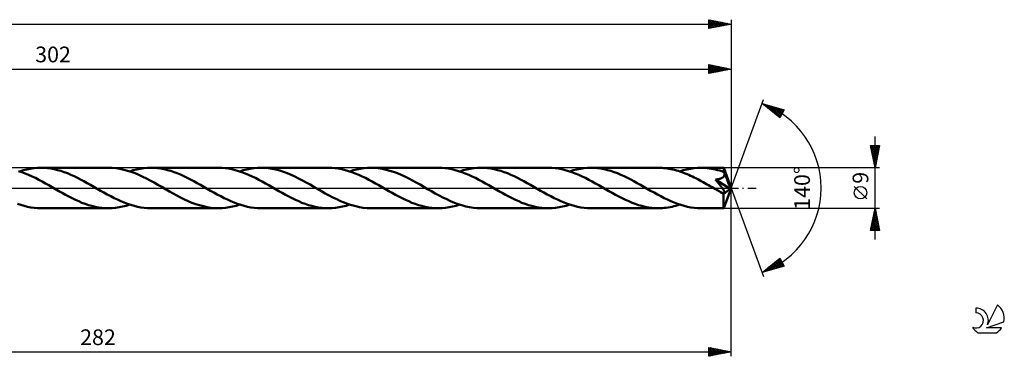
# Model space of a CAD drawing. Units: millimetres. Extents: x -17 to 411, y -38 to 42.
# Drawn here: x 192 to 411, y -38 to 38 of the extents above; entities that cross this region are included whole.
import ezdxf
from ezdxf.enums import TextEntityAlignment as Align

# ---------------------------------------------------------------- set-up
doc = ezdxf.new("R2010")
doc.units = ezdxf.units.MM
doc.header["$LTSCALE"] = 4.65
doc.linetypes.add('LONGDASH_DASH', pattern=[0.85, 0.4, -0.2, 0.05, -0.2])
for name, color, linetype in [('1', 4, 'CONTINUOUS'), ('2', 7, 'CONTINUOUS'), ('4', 2, 'LONGDASH_DASH'), ('CUT', 1, 'CONTINUOUS'), ('SK2', 7, 'CONTINUOUS'), ('SK4', 2, 'LONGDASH_DASH'), ('SK6', 5, 'CONTINUOUS')]:
    doc.layers.add(name, color=color, linetype=linetype)
doc.styles.get("Standard").update_dxf_attribs({"font": 'Monospac821 BT'})

msp = doc.modelspace()

# ---------------------------------------------------------------- linework, layer by layer
at = {"layer": '1', "color": 4, "linetype": 'CONTINUOUS', "lineweight": 50}
for p, q in [((193.94, 4.3), (194.72, 4.41)), ((194.72, 4.41), (195.51, 4.48)), ((195.51, 4.48), (196.3, 4.5)), ((197.03, 4.48), (196.3, 4.5)), ((211.35, 4.5), (196.3, 4.5)), ((197.77, 4.42), (197.03, 4.48)), ((198.51, 4.32), (197.77, 4.42)), ((212.19, 4.47), (211.35, 4.5)), ((213.03, 4.4), (212.19, 4.47)), ((213.88, 4.27), (213.03, 4.4)), ((218.43, 4.3), (219.22, 4.41)), ((219.22, 4.41), (220, 4.48)), ((220, 4.48), (220.78, 4.5)), ((221.52, 4.48), (220.78, 4.5)), ((235.84, 4.5), (220.78, 4.5)), ((222.26, 4.42), (221.52, 4.48)), ((222.99, 4.32), (222.26, 4.42)), ((236.58, 4.48), (235.84, 4.5)), ((237.33, 4.42), (236.58, 4.48)), ((238.07, 4.32), (237.33, 4.42)), ((242.92, 4.3), (243.7, 4.41)), ((243.7, 4.41), (244.49, 4.48)), ((244.49, 4.48), (245.28, 4.5)), ((246.11, 4.47), (245.28, 4.5)), ((260.33, 4.5), (245.28, 4.5)), ((246.95, 4.4), (246.11, 4.47)), ((247.79, 4.27), (246.95, 4.4)), ((261.07, 4.48), (260.33, 4.5)), ((261.82, 4.42), (261.07, 4.48)), ((262.56, 4.32), (261.82, 4.42)), ((267.41, 4.3), (268.19, 4.41)), ((268.19, 4.41), (268.98, 4.48)), ((268.98, 4.48), (269.77, 4.5)), ((270.61, 4.47), (269.77, 4.5)), ((284.82, 4.5), (269.77, 4.5)), ((271.46, 4.39), (270.61, 4.47)), ((272.3, 4.26), (271.46, 4.39)), ((285.56, 4.48), (284.82, 4.5)), ((286.31, 4.42), (285.56, 4.48)), ((287.05, 4.32), (286.31, 4.42)), ((291.89, 4.29), (292.67, 4.41)), ((292.67, 4.41), (293.46, 4.48)), ((293.46, 4.48), (294.26, 4.5)), ((294.99, 4.48), (294.26, 4.5)), ((309.31, 4.5), (294.26, 4.5)), ((295.73, 4.42), (294.99, 4.48)), ((296.47, 4.32), (295.73, 4.42)), ((310.05, 4.48), (309.31, 4.5)), ((310.8, 4.42), (310.05, 4.48)), ((311.54, 4.32), (310.8, 4.42)), ((316.39, 4.3), (317.18, 4.41)), ((317.18, 4.41), (317.96, 4.48)), ((317.96, 4.48), (318.75, 4.5)), ((319.49, 4.48), (318.75, 4.5)), ((333.8, 4.5), (318.75, 4.5)), ((320.23, 4.42), (319.49, 4.48)), ((320.97, 4.32), (320.23, 4.42)), ((334.19, 4.49), (333.8, 4.5)), ((334.59, 4.48), (334.19, 4.49)), ((334.98, 4.45), (334.59, 4.48)), ((335.38, 4.41), (334.98, 4.45)), ((335.78, 4.36), (335.38, 4.41)), ((340.88, 4.3), (341.67, 4.41)), ((341.67, 4.41), (342.45, 4.48)), ((342.45, 4.48), (343.24, 4.5)), ((343.7, 4.49), (343.24, 4.5)), ((348.32, 4.5), (343.24, 4.5)), ((344.17, 4.47), (343.7, 4.49)), ((344.63, 4.43), (344.17, 4.47)), ((345.1, 4.37), (344.63, 4.43)), ((348.32, 4.49), (348.32, 4.5)), ((348.32, 4.5), (348.32, 4.5)), ((348.32, 4.5), (348.32, 4.5)), ((348.32, 4.5), (348.32, 4.5)), ((348.32, 4.5), (348.32, 4.5)), ((348.32, 4.5), (348.32, 4.5)), ((348.33, 4.48), (348.32, 4.49)), ((350, 0), (348.32, 4.49)), ((348.33, 4.45), (348.33, 4.48)), ((348.34, 4.41), (348.33, 4.45)), ((348.34, 4.37), (348.34, 4.41)), ((192.07, 3.53), (191.33, 3.78)), ((191.58, 3.7), (192.36, 3.94)), ((192.82, 3.25), (192.07, 3.53)), ((192.36, 3.94), (193.15, 4.14)), ((193.57, 2.93), (192.82, 3.25)), ((193.15, 4.14), (193.94, 4.3)), ((194.32, 2.59), (193.57, 2.93)), ((195.06, 2.23), (194.32, 2.59)), ((195.81, 1.84), (195.06, 2.23)), ((199.25, 4.18), (198.51, 4.32)), ((199.99, 4), (199.25, 4.18)), ((200.73, 3.79), (199.99, 4)), ((201.46, 3.55), (200.73, 3.79)), ((202.2, 3.27), (201.46, 3.55)), ((202.94, 2.96), (202.2, 3.27)), ((203.67, 2.63), (202.94, 2.96)), ((204.41, 2.27), (203.67, 2.63)), ((205.15, 1.9), (204.41, 2.27)), ((214.73, 4.08), (213.88, 4.27)), ((215.57, 3.86), (214.73, 4.08)), ((216.41, 3.58), (215.57, 3.86)), ((216.07, 3.7), (216.85, 3.94)), ((217.26, 3.27), (216.41, 3.58)), ((216.85, 3.94), (217.64, 4.14)), ((218.11, 2.91), (217.26, 3.27)), ((217.64, 4.14), (218.43, 4.3)), ((218.96, 2.52), (218.11, 2.91)), ((219.8, 2.1), (218.96, 2.52)), ((223.73, 4.18), (222.99, 4.32)), ((224.47, 4.01), (223.73, 4.18)), ((225.2, 3.8), (224.47, 4.01)), ((225.93, 3.55), (225.2, 3.8)), ((226.67, 3.28), (225.93, 3.55)), ((227.4, 2.98), (226.67, 3.28)), ((228.13, 2.64), (227.4, 2.98)), ((228.87, 2.29), (228.13, 2.64)), ((229.61, 1.91), (228.87, 2.29)), ((238.82, 4.18), (238.07, 4.32)), ((239.56, 4), (238.82, 4.18)), ((240.31, 3.78), (239.56, 4)), ((241.06, 3.53), (240.31, 3.78)), ((240.56, 3.7), (241.34, 3.94)), ((241.8, 3.25), (241.06, 3.53)), ((241.34, 3.94), (242.13, 4.14)), ((242.55, 2.93), (241.8, 3.25)), ((242.13, 4.14), (242.92, 4.3)), ((243.3, 2.59), (242.55, 2.93)), ((244.04, 2.23), (243.3, 2.59)), ((244.79, 1.84), (244.04, 2.23)), ((248.62, 4.09), (247.79, 4.27)), ((249.46, 3.87), (248.62, 4.09)), ((250.3, 3.6), (249.46, 3.87)), ((251.15, 3.28), (250.3, 3.6)), ((251.99, 2.93), (251.15, 3.28)), ((252.84, 2.54), (251.99, 2.93)), ((253.68, 2.13), (252.84, 2.54)), ((263.31, 4.18), (262.56, 4.32)), ((264.05, 4), (263.31, 4.18)), ((264.8, 3.78), (264.05, 4)), ((265.54, 3.53), (264.8, 3.78)), ((265.05, 3.7), (265.83, 3.94)), ((266.29, 3.25), (265.54, 3.53)), ((265.83, 3.94), (266.62, 4.14)), ((267.04, 2.93), (266.29, 3.25)), ((266.62, 4.14), (267.41, 4.3)), ((267.79, 2.59), (267.04, 2.93)), ((268.53, 2.23), (267.79, 2.59)), ((269.28, 1.84), (268.53, 2.23)), ((273.14, 4.08), (272.3, 4.26)), ((273.99, 3.86), (273.14, 4.08)), ((274.83, 3.58), (273.99, 3.86)), ((275.67, 3.27), (274.83, 3.58)), ((276.51, 2.92), (275.67, 3.27)), ((277.35, 2.53), (276.51, 2.92)), ((278.2, 2.12), (277.35, 2.53)), ((287.8, 4.18), (287.05, 4.32)), ((288.54, 4), (287.8, 4.18)), ((289.29, 3.78), (288.54, 4)), ((290.03, 3.53), (289.29, 3.78)), ((289.54, 3.7), (290.32, 3.94)), ((290.78, 3.25), (290.03, 3.53)), ((290.32, 3.94), (291.11, 4.14)), ((291.53, 2.93), (290.78, 3.25)), ((291.11, 4.14), (291.89, 4.29)), ((292.28, 2.59), (291.53, 2.93)), ((293.03, 2.23), (292.28, 2.59)), ((293.77, 1.84), (293.03, 2.23)), ((297.21, 4.18), (296.47, 4.32)), ((297.95, 4.01), (297.21, 4.18)), ((298.68, 3.79), (297.95, 4.01)), ((299.42, 3.55), (298.68, 3.79)), ((300.16, 3.27), (299.42, 3.55)), ((300.89, 2.97), (300.16, 3.27)), ((301.63, 2.63), (300.89, 2.97)), ((302.37, 2.28), (301.63, 2.63)), ((303.1, 1.9), (302.37, 2.28)), ((312.29, 4.18), (311.54, 4.32)), ((313.03, 4), (312.29, 4.18)), ((313.78, 3.78), (313.03, 4)), ((314.53, 3.53), (313.78, 3.78)), ((314.03, 3.7), (314.82, 3.94)), ((315.27, 3.25), (314.53, 3.53)), ((314.82, 3.94), (315.6, 4.14)), ((316.02, 2.93), (315.27, 3.25)), ((315.6, 4.14), (316.39, 4.3)), ((316.77, 2.59), (316.02, 2.93)), ((317.52, 2.23), (316.77, 2.59)), ((318.26, 1.84), (317.52, 2.23)), ((321.7, 4.18), (320.97, 4.32)), ((322.44, 4), (321.7, 4.18)), ((323.18, 3.79), (322.44, 4)), ((323.91, 3.55), (323.18, 3.79)), ((324.65, 3.27), (323.91, 3.55)), ((325.39, 2.96), (324.65, 3.27)), ((326.13, 2.63), (325.39, 2.96)), ((326.86, 2.28), (326.13, 2.63)), ((327.6, 1.9), (326.86, 2.28)), ((336.17, 4.29), (335.78, 4.36)), ((336.57, 4.22), (336.17, 4.29)), ((336.96, 4.13), (336.57, 4.22)), ((337.36, 4.04), (336.96, 4.13)), ((337.76, 3.93), (337.36, 4.04)), ((338.16, 3.82), (337.76, 3.93)), ((338.55, 3.69), (338.16, 3.82)), ((338.52, 3.7), (339.31, 3.94)), ((338.95, 3.55), (338.55, 3.69)), ((339.34, 3.41), (338.95, 3.55)), ((339.31, 3.94), (340.09, 4.14)), ((339.74, 3.25), (339.34, 3.41)), ((340.14, 3.09), (339.74, 3.25)), ((340.09, 4.14), (340.88, 4.3)), ((340.54, 2.92), (340.14, 3.09)), ((340.93, 2.74), (340.54, 2.92)), ((341.33, 2.56), (340.93, 2.74)), ((341.73, 2.37), (341.33, 2.56)), ((342.12, 2.17), (341.73, 2.37)), ((345.57, 4.3), (345.1, 4.37)), ((346.03, 4.21), (345.57, 4.3)), ((346.5, 4.11), (346.03, 4.21)), ((346.96, 4), (346.5, 4.11)), ((347.43, 3.87), (346.96, 4)), ((347.9, 3.72), (347.43, 3.87)), ((347.76, 2.18), (347.86, 2.22)), ((347.86, 2.22), (347.95, 2.27)), ((348.36, 3.56), (347.9, 3.72)), ((347.95, 2.27), (348.04, 2.32)), ((348.04, 2.32), (348.12, 2.37)), ((348.12, 2.37), (348.19, 2.44)), ((348.19, 2.44), (348.26, 2.5)), ((348.26, 2.5), (348.32, 2.57)), ((348.32, 2.57), (348.37, 2.65)), ((348.35, 4.31), (348.34, 4.37)), ((348.35, 4.24), (348.35, 4.31)), ((348.35, 4.17), (348.35, 4.24)), ((348.36, 4.08), (348.35, 4.17)), ((348.36, 3.99), (348.36, 4.08)), ((350, 0), (348.36, 3.99)), ((348.36, 3.56), (348.36, 3.99)), ((348.37, 3.53), (348.36, 3.56)), ((348.39, 3.5), (348.37, 3.53)), ((348.37, 2.65), (348.41, 2.73)), ((348.4, 3.47), (348.39, 3.5)), ((348.41, 3.44), (348.4, 3.47)), ((348.42, 3.41), (348.41, 3.44)), ((348.41, 2.73), (348.44, 2.81)), ((348.44, 3.38), (348.42, 3.41)), ((348.45, 3.35), (348.44, 3.38)), ((348.44, 2.81), (348.47, 2.9)), ((348.47, 3.26), (348.45, 3.35)), ((349.04, 1.92), (348.45, 3.35)), ((348.48, 3.17), (348.47, 3.26)), ((348.47, 2.9), (348.48, 2.99)), ((348.48, 3.08), (348.48, 3.17)), ((348.48, 2.99), (348.48, 3.08)), ((196.56, 1.44), (195.81, 1.84)), ((197.31, 1.02), (196.56, 1.44)), ((198.06, 0.6), (197.31, 1.02)), ((198.81, 0.17), (198.06, 0.6)), ((199.56, -0.27), (198.81, 0.17)), ((205.88, 1.51), (205.15, 1.9)), ((206.61, 1.1), (205.88, 1.51)), ((207.35, 0.69), (206.61, 1.1)), ((208.08, 0.27), (207.35, 0.69)), ((208.83, -0.17), (208.08, 0.27)), ((220.65, 1.66), (219.8, 2.1)), ((221.5, 1.19), (220.65, 1.66)), ((222.35, 0.71), (221.5, 1.19)), ((223.2, 0.23), (222.35, 0.71)), ((224.05, -0.26), (223.2, 0.23)), ((230.35, 1.52), (229.61, 1.91)), ((231.09, 1.11), (230.35, 1.52)), ((231.83, 0.69), (231.09, 1.11)), ((232.57, 0.27), (231.83, 0.69)), ((233.32, -0.17), (232.57, 0.27)), ((245.54, 1.44), (244.79, 1.84)), ((246.29, 1.02), (245.54, 1.44)), ((247.04, 0.6), (246.29, 1.02)), ((247.79, 0.17), (247.04, 0.6)), ((248.54, -0.26), (247.79, 0.17)), ((254.53, 1.68), (253.68, 2.13)), ((255.38, 1.22), (254.53, 1.68)), ((256.22, 0.75), (255.38, 1.22)), ((257.06, 0.26), (256.22, 0.75)), ((257.91, -0.22), (257.06, 0.26)), ((270.03, 1.44), (269.28, 1.84)), ((270.78, 1.02), (270.03, 1.44)), ((271.53, 0.6), (270.78, 1.02)), ((272.28, 0.17), (271.53, 0.6)), ((273.03, -0.26), (272.28, 0.17)), ((279.04, 1.68), (278.2, 2.12)), ((279.87, 1.22), (279.04, 1.68)), ((280.72, 0.75), (279.87, 1.22)), ((281.55, 0.26), (280.72, 0.75)), ((282.4, -0.23), (281.55, 0.26)), ((294.52, 1.44), (293.77, 1.84)), ((295.27, 1.02), (294.52, 1.44)), ((296.02, 0.6), (295.27, 1.02)), ((296.77, 0.17), (296.02, 0.6)), ((297.52, -0.26), (296.77, 0.17)), ((303.84, 1.51), (303.1, 1.9)), ((304.58, 1.1), (303.84, 1.51)), ((305.31, 0.69), (304.58, 1.1)), ((306.04, 0.26), (305.31, 0.69)), ((306.79, -0.17), (306.04, 0.26)), ((319.01, 1.44), (318.26, 1.84)), ((319.76, 1.02), (319.01, 1.44)), ((320.51, 0.6), (319.76, 1.02)), ((321.26, 0.17), (320.51, 0.6)), ((322.01, -0.26), (321.26, 0.17)), ((328.33, 1.51), (327.6, 1.9)), ((329.07, 1.1), (328.33, 1.51)), ((329.8, 0.69), (329.07, 1.1)), ((330.53, 0.26), (329.8, 0.69)), ((331.29, -0.17), (330.53, 0.26)), ((342.52, 1.96), (342.12, 2.17)), ((342.92, 1.75), (342.52, 1.96)), ((343.32, 1.54), (342.92, 1.75)), ((343.72, 1.32), (343.32, 1.54)), ((344.11, 1.1), (343.72, 1.32)), ((344.51, 0.88), (344.11, 1.1)), ((344.91, 0.65), (344.51, 0.88)), ((345.31, 0.42), (344.91, 0.65)), ((345.71, 0.19), (345.31, 0.42)), ((346.1, -0.03), (345.71, 0.19)), ((346.48, 1.87), (346.6, 1.89)), ((346.59, 1.73), (346.48, 1.87)), ((349.77, -0.19), (346.48, 1.87)), ((346.71, 1.59), (346.59, 1.73)), ((346.6, 1.89), (346.73, 1.91)), ((346.83, 1.44), (346.71, 1.59)), ((346.73, 1.91), (346.86, 1.93)), ((346.95, 1.3), (346.83, 1.44)), ((346.86, 1.93), (346.98, 1.95)), ((347.08, 1.15), (346.95, 1.3)), ((346.98, 1.95), (347.1, 1.98)), ((347.2, 1), (347.08, 1.15)), ((347.1, 1.98), (347.22, 2)), ((347.32, 0.85), (347.2, 1)), ((347.22, 2), (347.34, 2.03)), ((347.44, 0.7), (347.32, 0.85)), ((347.34, 2.03), (347.45, 2.06)), ((347.55, 0.56), (347.44, 0.7)), ((347.45, 2.06), (347.56, 2.1)), ((347.66, 0.41), (347.55, 0.56)), ((347.56, 2.1), (347.66, 2.14)), ((347.66, 2.14), (347.76, 2.18)), ((347.77, 0.28), (347.66, 0.41)), ((347.87, 0.15), (347.77, 0.28)), ((347.96, 0.02), (347.87, 0.15)), ((348.04, -0.09), (347.96, 0.02)), ((348.32, -4.49), (350, 0)), ((349.32, 1.24), (349.04, 1.92)), ((349.47, 0.84), (349.32, 1.24)), ((349.57, 0.57), (349.47, 0.84)), ((349.64, 0.38), (349.57, 0.57)), ((349.69, 0.22), (349.64, 0.38)), ((349.73, 0.1), (349.69, 0.22)), ((349.73, 0.05), (349.71, 0.1)), ((350, 0), (349.71, 0.1)), ((349.73, 0.1), (349.71, 0.1)), ((350, 0), (349.73, 0.1)), ((349.74, 0.01), (349.73, 0.05)), ((349.75, -0.03), (349.74, 0.01)), ((200.3, -0.69), (199.56, -0.27)), ((201.03, -1.1), (200.3, -0.69)), ((201.76, -1.51), (201.03, -1.1)), ((202.5, -1.9), (201.76, -1.51)), ((203.23, -2.28), (202.5, -1.9)), ((209.58, -0.6), (208.83, -0.17)), ((210.33, -1.02), (209.58, -0.6)), ((211.08, -1.44), (210.33, -1.02)), ((211.83, -1.84), (211.08, -1.44)), ((212.58, -2.23), (211.83, -1.84)), ((224.89, -0.75), (224.05, -0.26)), ((225.73, -1.22), (224.89, -0.75)), ((226.57, -1.68), (225.73, -1.22)), ((227.41, -2.12), (226.57, -1.68)), ((228.25, -2.53), (227.41, -2.12)), ((234.07, -0.6), (233.32, -0.17)), ((234.82, -1.02), (234.07, -0.6)), ((235.57, -1.44), (234.82, -1.02)), ((236.32, -1.84), (235.57, -1.44)), ((237.06, -2.23), (236.32, -1.84)), ((249.27, -0.69), (248.54, -0.26)), ((250.01, -1.1), (249.27, -0.69)), ((250.74, -1.51), (250.01, -1.1)), ((251.48, -1.9), (250.74, -1.51)), ((252.21, -2.28), (251.48, -1.9)), ((258.75, -0.71), (257.91, -0.22)), ((259.6, -1.19), (258.75, -0.71)), ((260.45, -1.65), (259.6, -1.19)), ((261.3, -2.1), (260.45, -1.65)), ((262.15, -2.52), (261.3, -2.1)), ((273.77, -0.69), (273.03, -0.26)), ((274.5, -1.1), (273.77, -0.69)), ((275.23, -1.51), (274.5, -1.1)), ((275.97, -1.9), (275.23, -1.51)), ((276.71, -2.28), (275.97, -1.9)), ((283.26, -0.71), (282.4, -0.23)), ((284.1, -1.19), (283.26, -0.71)), ((284.95, -1.66), (284.1, -1.19)), ((285.8, -2.1), (284.95, -1.66)), ((286.65, -2.52), (285.8, -2.1)), ((298.26, -0.69), (297.52, -0.26)), ((298.99, -1.1), (298.26, -0.69)), ((299.72, -1.51), (298.99, -1.1)), ((300.46, -1.9), (299.72, -1.51)), ((301.19, -2.28), (300.46, -1.9)), ((307.54, -0.6), (306.79, -0.17)), ((308.29, -1.02), (307.54, -0.6)), ((309.04, -1.44), (308.29, -1.02)), ((309.79, -1.84), (309.04, -1.44)), ((310.54, -2.23), (309.79, -1.84)), ((322.74, -0.69), (322.01, -0.26)), ((323.48, -1.1), (322.74, -0.69)), ((324.22, -1.51), (323.48, -1.1)), ((324.95, -1.9), (324.22, -1.51)), ((325.68, -2.27), (324.95, -1.9)), ((332.03, -0.6), (331.29, -0.17)), ((332.79, -1.03), (332.03, -0.6)), ((333.53, -1.44), (332.79, -1.03)), ((334.28, -1.84), (333.53, -1.44)), ((335.03, -2.23), (334.28, -1.84)), ((346.5, -0.26), (346.1, -0.03)), ((346.67, -0.36), (346.5, -0.26)), ((346.83, -0.46), (346.67, -0.36)), ((347, -0.55), (346.83, -0.46)), ((347.17, -0.65), (347, -0.55)), ((347.33, -0.74), (347.17, -0.65)), ((347.5, -0.83), (347.33, -0.74)), ((347.58, -0.88), (347.5, -0.83)), ((347.66, -0.92), (347.58, -0.88)), ((347.74, -0.96), (347.66, -0.92)), ((347.82, -0.99), (347.74, -0.96)), ((347.9, -1.03), (347.82, -0.99)), ((347.97, -1.06), (347.9, -1.03)), ((348.05, -1.08), (347.97, -1.06)), ((348.12, -0.2), (348.04, -0.09)), ((348.12, -1.11), (348.05, -1.08)), ((348.18, -0.3), (348.12, -0.2)), ((348.19, -1.13), (348.12, -1.11)), ((348.25, -0.4), (348.18, -0.3)), ((348.26, -1.15), (348.19, -1.13)), ((348.3, -0.48), (348.25, -0.4)), ((348.33, -1.15), (348.26, -1.15)), ((348.27, -1.39), (349.77, -0.19)), ((348.27, -1.67), (348.27, -1.39)), ((348.27, -1.94), (348.27, -1.67)), ((348.27, -2.19), (348.27, -1.94)), ((348.27, -2.44), (348.27, -2.19)), ((348.35, -0.57), (348.3, -0.48)), ((348.39, -1.16), (348.33, -1.15)), ((348.4, -0.64), (348.35, -0.57)), ((348.39, -1.16), (348.44, -1.15)), ((348.43, -0.71), (348.4, -0.64)), ((348.47, -0.78), (348.43, -0.71)), ((348.44, -1.15), (348.48, -1.13)), ((348.49, -0.84), (348.47, -0.78)), ((348.48, -1.13), (348.51, -1.1)), ((348.52, -0.9), (348.49, -0.84)), ((348.51, -1.1), (348.53, -1.07)), ((348.53, -0.96), (348.52, -0.9)), ((348.54, -1.02), (348.53, -0.96)), ((348.53, -1.07), (348.54, -1.02)), ((349.75, -0.07), (349.75, -0.03)), ((349.76, -0.11), (349.75, -0.07)), ((349.76, -0.15), (349.76, -0.11)), ((349.77, -0.19), (349.76, -0.15)), ((191.82, -3.78), (191.08, -3.53)), ((192.57, -4), (191.82, -3.78)), ((193.32, -4.18), (192.57, -4)), ((194.06, -4.32), (193.32, -4.18)), ((194.81, -4.42), (194.06, -4.32)), ((203.97, -2.63), (203.23, -2.28)), ((204.71, -2.96), (203.97, -2.63)), ((205.44, -3.27), (204.71, -2.96)), ((206.18, -3.55), (205.44, -3.27)), ((206.92, -3.79), (206.18, -3.55)), ((207.65, -4), (206.92, -3.79)), ((208.39, -4.18), (207.65, -4)), ((209.13, -4.32), (208.39, -4.18)), ((209.87, -4.42), (209.13, -4.32)), ((213.33, -2.59), (212.58, -2.23)), ((212.92, -4.41), (213.7, -4.3)), ((214.08, -2.93), (213.33, -2.59)), ((213.7, -4.3), (214.49, -4.14)), ((214.82, -3.25), (214.08, -2.93)), ((214.49, -4.14), (215.28, -3.94)), ((215.57, -3.53), (214.82, -3.25)), ((215.28, -3.94), (216.07, -3.7)), ((216.32, -3.78), (215.57, -3.53)), ((217.06, -4), (216.32, -3.78)), ((217.81, -4.18), (217.06, -4)), ((218.55, -4.32), (217.81, -4.18)), ((219.3, -4.42), (218.55, -4.32)), ((229.09, -2.92), (228.25, -2.53)), ((229.93, -3.27), (229.09, -2.92)), ((230.77, -3.58), (229.93, -3.27)), ((231.62, -3.86), (230.77, -3.58)), ((232.46, -4.08), (231.62, -3.86)), ((233.3, -4.26), (232.46, -4.08)), ((234.15, -4.4), (233.3, -4.26)), ((237.81, -2.59), (237.06, -2.23)), ((237.41, -4.41), (238.2, -4.3)), ((238.56, -2.93), (237.81, -2.59)), ((238.2, -4.3), (238.98, -4.14)), ((239.31, -3.25), (238.56, -2.93)), ((238.98, -4.14), (239.77, -3.94)), ((240.06, -3.53), (239.31, -3.25)), ((239.77, -3.94), (240.56, -3.7)), ((240.81, -3.78), (240.06, -3.53)), ((241.55, -4), (240.81, -3.78)), ((242.3, -4.18), (241.55, -4)), ((243.04, -4.32), (242.3, -4.18)), ((243.79, -4.42), (243.04, -4.32)), ((252.95, -2.63), (252.21, -2.28)), ((253.69, -2.96), (252.95, -2.63)), ((254.42, -3.27), (253.69, -2.96)), ((255.16, -3.55), (254.42, -3.27)), ((255.9, -3.79), (255.16, -3.55)), ((256.63, -4), (255.9, -3.79)), ((257.37, -4.18), (256.63, -4)), ((258.11, -4.32), (257.37, -4.18)), ((258.85, -4.42), (258.11, -4.32)), ((261.9, -4.41), (262.69, -4.3)), ((262.99, -2.91), (262.15, -2.52)), ((262.69, -4.3), (263.47, -4.14)), ((263.84, -3.26), (262.99, -2.91)), ((263.47, -4.14), (264.26, -3.94)), ((264.69, -3.58), (263.84, -3.26)), ((264.26, -3.94), (265.05, -3.7)), ((265.54, -3.85), (264.69, -3.58)), ((266.38, -4.08), (265.54, -3.85)), ((267.23, -4.26), (266.38, -4.08)), ((268.07, -4.39), (267.23, -4.26)), ((277.44, -2.63), (276.71, -2.28)), ((278.18, -2.96), (277.44, -2.63)), ((278.91, -3.27), (278.18, -2.96)), ((279.65, -3.55), (278.91, -3.27)), ((280.39, -3.79), (279.65, -3.55)), ((281.13, -4), (280.39, -3.79)), ((281.86, -4.18), (281.13, -4)), ((282.6, -4.32), (281.86, -4.18)), ((283.34, -4.42), (282.6, -4.32)), ((286.39, -4.41), (287.17, -4.3)), ((287.5, -2.91), (286.65, -2.52)), ((287.17, -4.3), (287.96, -4.14)), ((288.35, -3.27), (287.5, -2.91)), ((287.96, -4.14), (288.75, -3.94)), ((289.19, -3.58), (288.35, -3.27)), ((288.75, -3.94), (289.54, -3.7)), ((290.04, -3.86), (289.19, -3.58)), ((290.88, -4.09), (290.04, -3.86)), ((291.73, -4.27), (290.88, -4.09)), ((292.57, -4.4), (291.73, -4.27)), ((301.93, -2.63), (301.19, -2.28)), ((302.67, -2.96), (301.93, -2.63)), ((303.4, -3.27), (302.67, -2.96)), ((304.14, -3.55), (303.4, -3.27)), ((304.88, -3.79), (304.14, -3.55)), ((305.62, -4), (304.88, -3.79)), ((306.35, -4.18), (305.62, -4)), ((307.09, -4.32), (306.35, -4.18)), ((307.83, -4.42), (307.09, -4.32)), ((311.28, -2.59), (310.54, -2.23)), ((310.88, -4.41), (311.67, -4.3)), ((312.03, -2.93), (311.28, -2.59)), ((311.67, -4.3), (312.45, -4.14)), ((312.78, -3.24), (312.03, -2.93)), ((312.45, -4.14), (313.24, -3.94)), ((313.52, -3.53), (312.78, -3.24)), ((313.24, -3.94), (314.03, -3.7)), ((314.27, -3.78), (313.52, -3.53)), ((315.02, -3.99), (314.27, -3.78)), ((315.76, -4.17), (315.02, -3.99)), ((316.51, -4.32), (315.76, -4.17)), ((317.25, -4.42), (316.51, -4.32)), ((326.42, -2.63), (325.68, -2.27)), ((327.16, -2.96), (326.42, -2.63)), ((327.89, -3.27), (327.16, -2.96)), ((328.63, -3.55), (327.89, -3.27)), ((329.37, -3.79), (328.63, -3.55)), ((330.1, -4), (329.37, -3.79)), ((330.84, -4.18), (330.1, -4)), ((331.58, -4.32), (330.84, -4.18)), ((332.32, -4.42), (331.58, -4.32)), ((335.78, -2.59), (335.03, -2.23)), ((335.51, -4.39), (335.94, -4.33)), ((336.52, -2.93), (335.78, -2.59)), ((335.94, -4.33), (336.37, -4.26)), ((336.37, -4.26), (336.8, -4.17)), ((337.27, -3.25), (336.52, -2.93)), ((336.8, -4.17), (337.23, -4.07)), ((337.23, -4.07), (337.66, -3.96)), ((338.02, -3.53), (337.27, -3.25)), ((337.66, -3.96), (338.09, -3.84)), ((338.76, -3.78), (338.02, -3.53)), ((338.09, -3.84), (338.52, -3.7)), ((339.51, -3.99), (338.76, -3.78)), ((340.25, -4.17), (339.51, -3.99)), ((341, -4.32), (340.25, -4.17)), ((341.74, -4.42), (341, -4.32)), ((348.27, -2.69), (348.27, -2.44)), ((348.27, -2.92), (348.27, -2.69)), ((348.28, -3.14), (348.27, -2.92)), ((348.28, -3.35), (348.28, -3.14)), ((348.28, -3.55), (348.28, -3.35)), ((348.28, -3.73), (348.28, -3.55)), ((348.29, -3.89), (348.28, -3.73)), ((348.29, -4.03), (348.29, -3.89)), ((348.29, -4.15), (348.29, -4.03)), ((348.3, -4.26), (348.29, -4.15)), ((348.3, -4.34), (348.3, -4.26)), ((348.31, -4.41), (348.3, -4.34)), ((195.55, -4.48), (194.81, -4.42)), ((196.3, -4.5), (195.55, -4.48)), ((196.3, -4.5), (211.35, -4.5)), ((210.61, -4.48), (209.87, -4.42)), ((211.35, -4.5), (210.61, -4.48)), ((211.35, -4.5), (212.13, -4.48)), ((212.13, -4.48), (212.92, -4.41)), ((220.04, -4.48), (219.3, -4.42)), ((220.78, -4.5), (220.04, -4.48)), ((220.78, -4.5), (235.84, -4.5)), ((234.99, -4.47), (234.15, -4.4)), ((235.84, -4.5), (234.99, -4.47)), ((235.84, -4.5), (236.62, -4.48)), ((236.62, -4.48), (237.41, -4.41)), ((244.53, -4.48), (243.79, -4.42)), ((245.28, -4.5), (244.53, -4.48)), ((245.28, -4.5), (260.33, -4.5)), ((259.59, -4.48), (258.85, -4.42)), ((260.33, -4.5), (259.59, -4.48)), ((260.33, -4.5), (261.11, -4.48)), ((261.11, -4.48), (261.9, -4.41)), ((268.92, -4.47), (268.07, -4.39)), ((269.77, -4.5), (268.92, -4.47)), ((269.77, -4.5), (284.82, -4.5)), ((284.08, -4.48), (283.34, -4.42)), ((284.82, -4.5), (284.08, -4.48)), ((284.82, -4.5), (285.6, -4.48)), ((285.6, -4.48), (286.39, -4.41)), ((293.41, -4.47), (292.57, -4.4)), ((294.26, -4.5), (293.41, -4.47)), ((294.26, -4.5), (309.31, -4.5)), ((308.57, -4.48), (307.83, -4.42)), ((309.31, -4.5), (308.57, -4.48)), ((309.31, -4.5), (310.09, -4.48)), ((310.09, -4.48), (310.88, -4.41)), ((318, -4.48), (317.25, -4.42)), ((318.75, -4.5), (318, -4.48)), ((318.75, -4.5), (333.8, -4.5)), ((333.06, -4.48), (332.32, -4.42)), ((333.8, -4.5), (333.06, -4.48)), ((333.8, -4.5), (334.23, -4.49)), ((334.23, -4.49), (334.65, -4.47)), ((334.65, -4.47), (335.08, -4.44)), ((335.08, -4.44), (335.51, -4.39)), ((342.49, -4.48), (341.74, -4.42)), ((343.24, -4.5), (342.49, -4.48)), ((343.24, -4.5), (348.32, -4.5)), ((348.31, -4.46), (348.31, -4.41)), ((348.32, -4.49), (348.31, -4.46)), ((348.32, -4.5), (348.32, -4.49)), ((348.32, -4.5), (348.32, -4.49)), ((348.32, -4.5), (348.32, -4.5)), ((348.32, -4.5), (348.32, -4.5)), ((348.32, -4.5), (348.32, -4.5)), ((348.32, -4.5), (348.32, -4.5)), ((348.32, -4.5), (348.32, -4.5))]:
    msp.add_line(p, q, dxfattribs=at)
msp.add_ellipse((350, 0), major_axis=(-6.36, 4.14), ratio=0.278612, start_param=1.352656, end_param=1.479709, dxfattribs=at)
at = {"layer": '2', "color": 7, "linetype": 'CONTINUOUS', "lineweight": 25}
for p, q in [((48, 26.5), (350, 26.5)), ((345, 25.5), (345, 27.5)), ((345, 27.5), (350, 26.5)), ((345, 27.3), (345.16, 27.47)), ((345, 26.88), (345.52, 27.4)), ((345, 26.46), (345.87, 27.33)), ((345, 26.03), (346.22, 27.26)), ((345, 25.61), (346.58, 27.18)), ((345, 27.14), (346.36, 25.77)), ((345, 26.71), (346.01, 25.7)), ((350, 26.5), (345, 25.5)), ((345.08, 27.48), (346.72, 25.84)), ((345.4, 25.58), (346.93, 27.11)), ((345.61, 27.38), (347.07, 25.91)), ((345.93, 25.69), (347.28, 27.04)), ((346.14, 27.27), (347.43, 25.99)), ((346.46, 25.79), (347.64, 26.97)), ((346.67, 27.17), (347.78, 26.06)), ((346.99, 25.9), (347.99, 26.9)), ((347.2, 27.06), (348.13, 26.13)), ((347.52, 26), (348.35, 26.83)), ((347.73, 26.95), (348.49, 26.2)), ((348.05, 26.11), (348.7, 26.76)), ((348.26, 26.85), (348.84, 26.27)), ((348.58, 26.22), (349.05, 26.69)), ((348.79, 26.74), (349.19, 26.34)), ((349.11, 26.32), (349.41, 26.62)), ((349.32, 26.64), (349.55, 26.41)), ((349.64, 26.43), (349.76, 26.55)), ((349.85, 26.53), (349.9, 26.48)), ((350, 27.5), (350, 0)), ((345, 26.29), (345.66, 25.63)), ((345, 25.86), (345.3, 25.56)), ((350, 0), (357.18, 19.73)), ((356.84, 18.79), (361.75, 17.4)), ((360.83, 15.62), (356.84, 18.79)), ((356.87, 18.77), (356.88, 18.78)), ((357.1, 18.59), (357.21, 18.69)), ((357.29, 18.67), (358.41, 17.54)), ((357.34, 18.4), (357.54, 18.6)), ((357.57, 18.21), (357.87, 18.5)), ((357.81, 18.02), (358.2, 18.41)), ((357.88, 18.5), (360.48, 15.9)), ((358.05, 17.83), (358.53, 18.31)), ((358.28, 17.65), (358.86, 18.22)), ((358.48, 18.33), (360.95, 15.85)), ((358.52, 17.46), (359.19, 18.13)), ((358.76, 17.27), (359.52, 18.03)), ((358.99, 17.08), (359.85, 17.94)), ((359.07, 18.16), (361.1, 16.13)), ((359.23, 16.89), (360.18, 17.84)), ((359.47, 16.71), (360.51, 17.75)), ((359.66, 17.99), (361.24, 16.41)), ((359.7, 16.52), (360.84, 17.66)), ((359.94, 16.33), (361.17, 17.56)), ((360.25, 17.82), (361.38, 16.69)), ((360.85, 17.65), (361.53, 16.97)), ((360.17, 16.14), (361.5, 17.47)), ((360.41, 15.95), (361.63, 17.17)), ((360.65, 15.77), (361.18, 16.3)), ((361.75, 17.4), (360.83, 15.62)), ((361.44, 17.49), (361.67, 17.26)), ((382, -11.5), (382, 11.5)), ((382, 4.5), (381, 9.5)), ((381, 9.5), (383, 9.5)), ((381.03, 9.35), (382.65, 7.73)), ((381.05, 9.24), (381.31, 9.5)), ((381.12, 8.88), (381.74, 9.5)), ((381.14, 8.82), (382.58, 7.38)), ((381.19, 8.53), (382.16, 9.5)), ((381.26, 8.18), (382.59, 9.5)), ((381.31, 9.5), (382.72, 8.09)), ((381.34, 7.82), (383, 9.49)), ((381.41, 7.47), (382.89, 8.96)), ((381.73, 9.5), (382.79, 8.44)), ((383, 9.5), (382, 4.5)), ((382.15, 9.5), (382.86, 8.79)), ((382.58, 9.5), (382.93, 9.15)), ((381.24, 8.29), (382.51, 7.03)), ((381.35, 7.76), (382.43, 6.67)), ((381.45, 7.23), (382.36, 6.32)), ((381.48, 7.12), (382.78, 8.42)), ((381.55, 6.76), (382.68, 7.89)), ((381.56, 6.7), (382.29, 5.97)), ((381.62, 6.41), (382.57, 7.36)), ((381.69, 6.06), (382.47, 6.83)), ((383, 4.5), (348.36, 4.5)), ((381.67, 6.17), (382.22, 5.61)), ((381.76, 5.7), (382.36, 6.3)), ((381.77, 5.64), (382.15, 5.26)), ((381.83, 5.35), (382.25, 5.77)), ((381.88, 5.11), (382.08, 4.91)), ((381.9, 5), (382.15, 5.24)), ((381.97, 4.64), (382.04, 4.71)), ((381.98, 4.58), (382.01, 4.55)), ((350, -37.5), (350, 0)), ((350, 0), (357.18, -19.73)), ((380.15, -2.45), (377.35, 0.35)), ((348.36, -4.5), (383, -4.5)), ((381, -9.5), (382, -4.5)), ((381.43, -7.35), (382.38, -6.4)), ((381.54, -6.82), (382.31, -6.05)), ((381.6, -6.49), (382.6, -7.49)), ((381.64, -6.29), (382.24, -5.7)), ((381.67, -6.14), (382.49, -6.96)), ((381.74, -5.79), (382.39, -6.43)), ((381.75, -5.76), (382.17, -5.34)), ((381.81, -5.43), (382.28, -5.9)), ((381.85, -5.23), (382.1, -4.99)), ((381.88, -5.08), (382.17, -5.37)), ((381.95, -4.73), (382.07, -4.84)), ((381.96, -4.7), (382.03, -4.64)), ((382, -4.5), (383, -9.5)), ((381, -9.48), (382.66, -7.82)), ((381.11, -8.95), (382.59, -7.46)), ((381.18, -8.61), (382.06, -9.5)), ((381.22, -8.42), (382.52, -7.11)), ((381.25, -8.26), (382.49, -9.5)), ((381.32, -7.89), (382.45, -6.76)), ((381.32, -7.91), (382.91, -9.5)), ((381.39, -7.55), (382.92, -9.08)), ((381.41, -9.5), (382.73, -8.17)), ((381.46, -7.2), (382.81, -8.55)), ((381.53, -6.85), (382.7, -8.02)), ((381.83, -9.5), (382.8, -8.52)), ((383, -9.5), (381, -9.5)), ((381.04, -9.32), (381.21, -9.5)), ((381.11, -8.97), (381.64, -9.5)), ((382.25, -9.5), (382.88, -8.88)), ((382.68, -9.5), (382.95, -9.23)), ((356.84, -18.79), (360.83, -15.62)), ((361.75, -17.4), (356.84, -18.79)), ((357.87, -18.5), (360.45, -15.93)), ((358.47, -18.33), (360.95, -15.85)), ((358.58, -17.41), (359.27, -18.1)), ((358.81, -17.22), (359.6, -18.01)), ((359.05, -17.04), (359.93, -17.92)), ((359.06, -18.16), (361.09, -16.13)), ((359.29, -16.85), (360.26, -17.82)), ((359.52, -16.66), (360.59, -17.73)), ((359.65, -17.99), (361.24, -16.41)), ((359.76, -16.47), (360.92, -17.63)), ((360, -16.28), (361.25, -17.54)), ((360.23, -16.1), (361.58, -17.45)), ((360.24, -17.83), (361.38, -16.69)), ((360.47, -15.91), (361.52, -16.96)), ((360.71, -15.72), (361.07, -16.09)), ((360.83, -15.62), (361.75, -17.4)), ((360.84, -17.66), (361.52, -16.97)), ((361.43, -17.49), (361.67, -17.25)), ((356.92, -18.73), (356.96, -18.76)), ((357.16, -18.54), (357.29, -18.67)), ((357.28, -18.67), (358.38, -17.57)), ((357.4, -18.35), (357.62, -18.57)), ((357.63, -18.16), (357.95, -18.48)), ((357.87, -17.98), (358.28, -18.38)), ((358.11, -17.79), (358.61, -18.29)), ((358.34, -17.6), (358.94, -18.2)), ((68, -36.5), (350, -36.5)), ((345, -37.5), (345, -35.5)), ((345, -35.5), (350, -36.5)), ((345, -35.91), (345.34, -35.57)), ((345, -36.33), (345.69, -35.64)), ((345, -35.65), (346.54, -37.19)), ((345, -36.75), (346.04, -35.71)), ((345, -37.18), (346.4, -35.78)), ((345, -36.08), (346.19, -37.26)), ((350, -36.5), (345, -37.5)), ((345, -36.5), (345.83, -37.33)), ((345, -36.93), (345.48, -37.4)), ((345.13, -37.47), (346.75, -35.85)), ((345.34, -35.57), (346.89, -37.12)), ((345.66, -37.37), (347.11, -35.92)), ((345.87, -35.67), (347.25, -37.05)), ((346.19, -37.26), (347.46, -35.99)), ((346.4, -35.78), (347.6, -36.98)), ((346.72, -37.16), (347.81, -36.06)), ((346.93, -35.89), (347.95, -36.91)), ((347.25, -37.05), (348.17, -36.13)), ((347.46, -35.99), (348.31, -36.84)), ((347.78, -36.94), (348.52, -36.2)), ((347.99, -36.1), (348.66, -36.77)), ((348.31, -36.84), (348.87, -36.27)), ((348.52, -36.2), (349.01, -36.7)), ((348.84, -36.73), (349.23, -36.35)), ((349.05, -36.31), (349.37, -36.63)), ((349.37, -36.63), (349.58, -36.42)), ((349.58, -36.42), (349.72, -36.56)), ((349.9, -36.52), (349.93, -36.49)), ((345, -37.35), (345.12, -37.48))]:
    msp.add_line(p, q, dxfattribs=at)
msp.add_circle((378.75, -1.05), 1.4, dxfattribs=at)
msp.add_arc((350, 0), 20, 290, 70, dxfattribs=at)
at = {"layer": '4', "color": 2, "linetype": 'LONGDASH_DASH', "lineweight": 25}
msp.add_line((48, 0), (350, 0), dxfattribs=at)
at = {"layer": 'CUT', "color": 1, "linetype": 'CONTINUOUS', "lineweight": 25}
for p, q in [((348.36, 4.5), (68, 4.5)), ((350, 0), (348.36, 4.5)), ((68, 0), (350, 0))]:
    msp.add_line(p, q, dxfattribs=at)
at = {"layer": 'SK2', "color": 7, "linetype": 'CONTINUOUS', "lineweight": 25}
for p, q in [((345, 35.5), (345, 37.5)), ((345, 37.5), (350, 36.5)), ((345, 37.12), (345.32, 37.44)), ((345, 36.7), (345.67, 37.37)), ((345, 37.32), (346.52, 35.8)), ((345, 36.27), (346.02, 37.3)), ((345.31, 37.44), (346.87, 35.87)), ((345.84, 37.33), (347.22, 35.94)), ((350, 37.5), (350, 0)), ((0, 36.5), (350, 36.5)), ((345, 35.85), (346.38, 37.22)), ((345, 36.9), (346.16, 35.73)), ((350, 36.5), (345, 35.5)), ((345, 36.47), (345.81, 35.66)), ((345, 36.05), (345.46, 35.59)), ((345, 35.62), (345.1, 35.52)), ((345.09, 35.52), (346.73, 37.15)), ((345.62, 35.62), (347.08, 37.08)), ((346.16, 35.73), (347.44, 37.01)), ((346.37, 37.23), (347.58, 36.02)), ((346.69, 35.84), (347.79, 36.94)), ((346.9, 37.12), (347.93, 36.09)), ((347.22, 35.94), (348.14, 36.87)), ((347.43, 37.01), (348.28, 36.16)), ((347.75, 36.05), (348.5, 36.8)), ((347.96, 36.91), (348.64, 36.23)), ((348.28, 36.16), (348.85, 36.73)), ((348.49, 36.8), (348.99, 36.3)), ((348.81, 36.26), (349.2, 36.66)), ((349.02, 36.7), (349.35, 36.37)), ((349.34, 36.37), (349.56, 36.59)), ((349.55, 36.59), (349.7, 36.44)), ((349.87, 36.47), (349.91, 36.52))]:
    msp.add_line(p, q, dxfattribs=at)
at = {"layer": 'SK4', "color": 2, "linetype": 'LONGDASH_DASH', "lineweight": 25}
msp.add_line((-6, 0), (356, 0), dxfattribs=at)
at = {"layer": 'SK6', "color": 5, "linetype": 'CONTINUOUS', "lineweight": 25}
for p, q in [((409.23, -26.03), (407.04, -30.49)), ((404.44, -26.74), (404.44, -27.84)), ((406.78, -31.19), (410.7, -29.83)), ((404.9, -32.27), (409.04, -32.27)), ((410.14, -31.19), (406.78, -31.19))]:
    msp.add_line(p, q, dxfattribs=at)
for centre, radius, start, end in [((406.97, -29.08), 3.8, 348.7239, 53.4691), ((404.45, -29.52), 1.68, 243.4215, 90.3602), ((404.46, -29.5), 2.76, 338.9379, 90.4446), ((406.97, -29.08), 3.8, 210.5484, 236.978), ((406.97, -29.08), 3.8, 303.022, 326.3732)]:
    msp.add_arc(centre, radius, start, end, dxfattribs=at)

# ---------------------------------------------------------------- texts
at = {"layer": '2', "color": 7, "linetype": 'CONTINUOUS', "lineweight": 25}
for s, p in [('302', (199, 28)), ('282', (209, -35))]:
    msp.add_text(s, height=3.5, dxfattribs=at).set_placement(p, align=Align.CENTER)
for s, p in [('140°', (367.5, 0)), ('9', (380.5, 2.27))]:
    msp.add_text(s, height=3.5, rotation=90, dxfattribs=at).set_placement(p, align=Align.CENTER)

doc.saveas('drawing.dxf')
